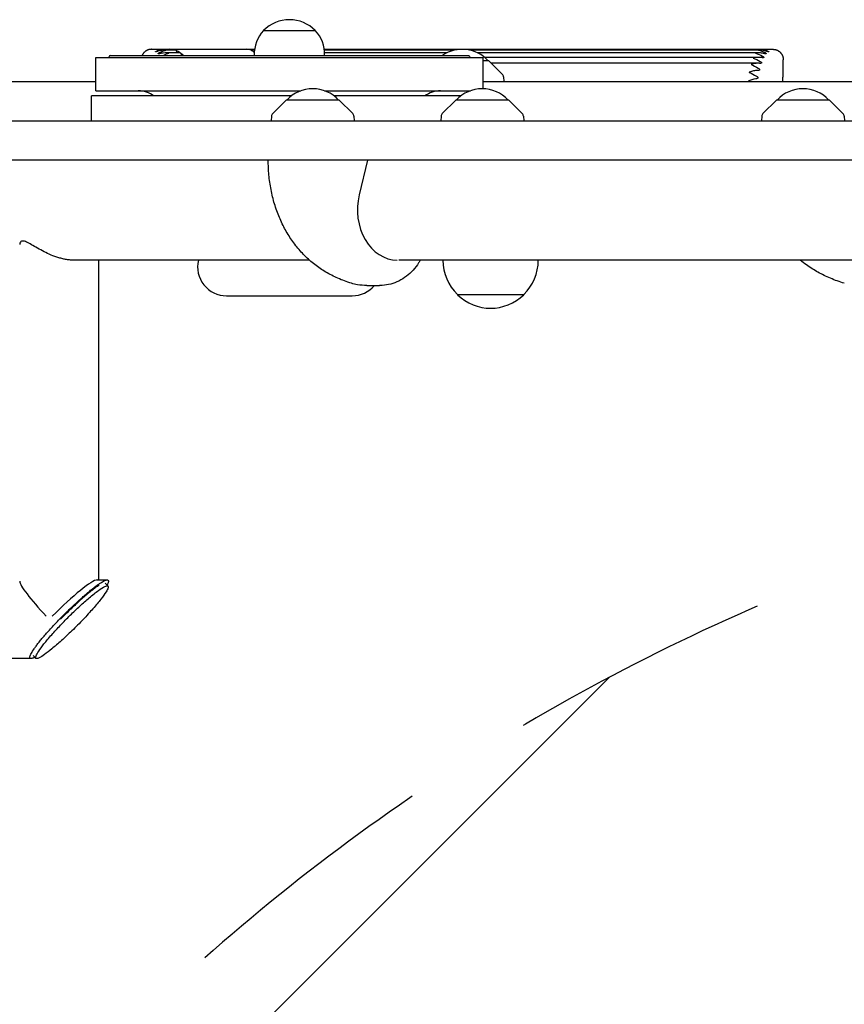
# Model space of a CAD drawing. Units: millimetres. Extents: x -4023 to 4028, y -3661 to 4165.
# Drawn here: x -352 to 46, y 672 to 1148 of the extents above; entities that cross this region are included whole.
import ezdxf

# ---------------------------------------------------------------- set-up
doc = ezdxf.new("R2010")
doc.units = ezdxf.units.MM
doc.header["$LTSCALE"] = 20
doc.linetypes.add('HIDDEN', pattern=[9.524999999999999, 6.35, -3.175])
for name, color, linetype in [('2D', 230, 'Continuous'), ('AS-Free_Space', 31, 'HIDDEN'), ('AS-Free_Space_Hatch', 31, 'HIDDEN')]:
    doc.layers.add(name, color=color, linetype=linetype)

msp = doc.modelspace()

# ---------------------------------------------------------------- hatches: boundary and pattern name
at = {"layer": 'AS-Free_Space_Hatch'}
h = msp.add_hatch(dxfattribs=at)
h.set_pattern_fill('ANSI31', color=256, scale=100)
h.set_pattern_definition([(45, (0, 0), (-224.5064030267288, 224.5064030267288), [])])
edge = h.paths.add_edge_path()
edge.add_line((-599.9503561275194, -53.73252615967101), (-599.9503561275192, -2160.744519542749))
edge.add_arc((400.0496438724809, -2160.744519542749), 1000, 180, 270)
edge.add_arc((400.0496438724805, -2160.744519542749), 1000, 270, 360)
edge.add_line((1400.049643872481, -2160.744519542749), (1400.04964387248, -53.73252615967112))
edge.add_arc((400.0496438724805, -53.7325261596709), 999.9999999999999, 0, 90)
edge.add_arc((400.0496438724806, -53.73252615967101), 1000, 90.00000000000001, 180)

# ---------------------------------------------------------------- linework, layer by layer
at = {"layer": '2D'}
for p, q in [((-234.6151993114451, 1142.60446074036), (-209.6151993114451, 1142.60446074036)), ((-283.1985766232294, 1133.50446074036), (-238.9418234207787, 1133.50446074036)), ((-277.3098354585031, 1133.062522189637), (-282.6161764046536, 1133.062522189637)), ((-274.9223555874208, 1131.753689988121), (-282.0930270790661, 1131.753689988121)), ((-238.999525500848, 1133.062522189637), (-240.6922432391837, 1133.062522189637)), ((-205.2885752021114, 1133.50446074036), (5.77220823059838, 1133.50446074036)), ((-142.4465256180574, 1133.062522189637), (-205.2308731220422, 1133.062522189637)), ((-146.1598947907478, 1131.753689988121), (-205.1284447963434, 1131.753689988121)), ((5.172487227668853, 1133.062522189637), (-134.9336319477509, 1133.062522189637)), ((4.688083456809807, 1131.753689988121), (-131.2202627750606, 1131.753689988121)), ((-315.6151993114452, 1129.50446074036), (-128.6151993114451, 1129.50446074036)), ((-315.6151993114452, 1113.50446074036), (-315.6151993114452, 1129.50446074036)), ((-308.7145413882304, 1130.55446074036), (-308.7145413882304, 1130.60446074036)), ((-308.7145413882304, 1130.55446074036), (-135.5158572346597, 1130.55446074036)), ((-135.5158572346597, 1130.55446074036), (-135.5158572346597, 1130.60446074036)), ((-128.6151993114451, 1114.477371282135), (-128.6151993114451, 1129.50446074036)), ((-125.8900787829039, 1128.004460740359), (-128.6151993114451, 1128.004460740359)), ((4.381708688564572, 1129.62826182332), (-127.9106858635412, 1129.62826182332)), ((-125.890078782904, 1128.004460740359), (-119.3768725814186, 1121.488525612047)), ((4.155185658307175, 1126.767916707652), (-124.6540526249333, 1126.767916707652)), ((-475.4810173115909, 1118.00446074036), (-315.6151993114451, 1118.00446074036)), ((-128.6151993114451, 1118.00446074036), (74.7540238824252, 1118.00446074036)), ((-118.7941232473754, 1120.179280197292), (-118.680145789296, 1118.004460740359)), ((-315.6151993114452, 1113.50446074036), (-216.5421886237305, 1113.50446074036)), ((-205.1747733621037, 1113.50446074036), (-134.7262003131032, 1113.50446074036)), ((-221.1620301645653, 1111.004460740359), (-317.6151993114449, 1111.004460740359)), ((-317.6151993114449, 1099.004460740359), (-317.6151993114449, 1111.004460740359)), ((-223.6584809929168, 1109.004460740362), (-230.1716871944021, 1102.48852561205)), ((-198.0584809929169, 1109.004460740362), (-223.6584809929168, 1109.004460740362)), ((-139.3460418539378, 1111.004460740359), (-200.5549318212688, 1111.004460740359)), ((-198.0584809929169, 1109.004460740362), (-191.5452747914316, 1102.48852561205)), ((-141.8424926822895, 1109.004460740362), (-148.3556988837748, 1102.48852561205)), ((-116.2424926822895, 1109.004460740362), (-141.8424926822895, 1109.004460740362)), ((-116.2424926822896, 1109.004460740362), (-109.7292864808043, 1102.48852561205)), ((12.98531370778181, 1109.004460740359), (6.472107506296481, 1102.488525612047)), ((38.58531370778184, 1109.004460740359), (12.98531370778181, 1109.004460740359)), ((38.58531370778184, 1109.004460740359), (45.09851990926711, 1102.488525612047)), ((-772.3938470432181, 1099.00446074036), (131.0338659436227, 1099.004460740361)), ((-230.7544365284454, 1101.179280197295), (-230.8684139865247, 1099.004460740362)), ((-190.9625254573883, 1101.179280197295), (-190.8485479993089, 1099.004460740362)), ((-148.9384482178181, 1101.179280197295), (-149.0524256758974, 1099.004460740362)), ((-109.146537146761, 1101.179280197295), (-109.0325596886816, 1099.004460740362)), ((5.88935817225331, 1101.179280197292), (5.775380714173878, 1099.004460740359)), ((45.68126924331034, 1101.179280197292), (45.79524670138977, 1099.004460740359)), ((131.0338659436222, 1080.00446074036), (-772.3938470432181, 1080.00446074036)), ((-184.3897706430623, 1079.972515486762), (-188.455166567133, 1063.191766496761)), ((-212.3920479729494, 1031.70446074036), (-325.9827898698995, 1031.70446074036)), ((-314.3266270995396, 1031.70446074036), (-314.3266270995396, 877.3544607403601)), ((978.2500171487779, 1031.704460740359), (-169.3635235466162, 1031.70446074036)), ((-147.9910838037264, 1031.70446074036), (-147.9910838037264, 1031.665419073692)), ((-101.9910838037264, 1031.70446074036), (-101.9910838037264, 1031.665419073692)), ((-184.7772699159359, 1019.472515486762), (-178.6192171104065, 1019.472515486762)), ((-252.4358765805334, 1014.50446074036), (-191.7948765805334, 1014.50446074036)), ((-140.9910838037264, 1015.142707431834), (-140.9910838037264, 1014.99876074036)), ((-108.9910838037264, 1014.99876074036), (-140.9910838037265, 1014.99876074036)), ((-108.9910838037264, 1015.142707431834), (-108.9910838037264, 1014.99876074036)), ((-314.9160854310644, 877.3544607403601), (-310.0677062131972, 877.3544607403601)), ((-311.0598413420821, 875.8086063204668), (-309.690561614613, 874.3963520346629)), ((-346.8793225222876, 839.35446074036), (-2094.648776162739, 839.3544607403608)), ((-345.8964923321848, 840.8896830126376), (-344.5329304544939, 839.4833260301333))]:
    msp.add_line(p, q, dxfattribs=at)
for centre, radius, start, end in [((-222.1151993114451, 1130.307012026444), 17.5, 44.64494320598948, 135.3550567940105), ((-222.1151993114451, 1131.082742118557), 17, 137.3320745058925, 181.6121835769988), ((-222.1151993114451, 1131.082742118557), 17, 358.3878164230013, 42.66792549410754), ((-138.6900787829042, 1116.482742120359), 16.99999999914598, 42.66792548849917, 123.830385829976), ((-301.1151993114451, 1124.05446074036), 10, 139.4583981264966, 146.975336368333), ((-143.1151993114451, 1124.05446074036), 10, 33.02466363166559, 40.54160187350335), ((-120.7913823168846, 1120.074608284806), 2.000000000000001, 2.99999999999909, 44.98799951711532), ((-295.1151993114452, 1100.50446074036), 13, 53.87107252805702, 90), ((-210.8584809929171, 1097.482742120362), 16.99999999914598, 42.66792548849917, 137.3320745115008), ((-149.1151993114451, 1100.50446074036), 13, 90, 126.128927471943), ((-129.0424926822898, 1097.482742120362), 16.99999999914598, 42.66792548849917, 137.3320745115008), ((25.7853137077816, 1097.482742120359), 16.99999999914597, 42.66792548849917, 137.3320745115008), ((-228.7571774589362, 1101.074608284809), 2.000000000000001, 135.0120004828755, 176.9999999999944), ((-192.9597845268975, 1101.074608284809), 2.000000000000001, 3.000000000002342, 44.98799951711992), ((-146.9411891483089, 1101.074608284809), 2.000000000000001, 135.0120004828755, 176.9999999999944), ((-111.1437962162702, 1101.074608284809), 2.000000000000001, 3.000000000002342, 44.98799951711992), ((7.886617241762451, 1101.074608284806), 2.000000000000001, 135.0120004828801, 176.9999999999944), ((43.6840101738012, 1101.074608284806), 2.000000000000001, 3.000000000002342, 44.98799951711992), ((-252.4358765805334, 1028.50446074036), 14, 166.7870196398395, 270), ((-124.9910838037264, 1031.665419073692), 23, 180, 225.9207901521114), ((-124.9910838037264, 1031.665419073692), 23, 314.0792098478886, 0), ((-191.7948765805334, 1028.50446074036), 14, 270, 319.8239059867385), ((-124.9910838037264, 1031.521472382219), 23, 225.9207901521114, 314.0792098478886)]:
    msp.add_arc(centre, radius, start, end, dxfattribs=at)
for centre, major_axis, ratio, start_param, end_param in [((-279.7927316373132, 1131.504460740362), (-2.516474337127736e-15, -2.000000000000006), 0.5533437366791816, 2.463914726970539, 3.141592653590566), ((-279.7927316373133, 1108.504460740359), (5.551115123125782e-15, 25), 0.5533437366791815, 6.086835766331376, 6.283185307179632), ((-277.3098354585031, 1131.062522189637), (-2.516474337127736e-15, -2.000000000000006), 0.5533437366791816, 2.945243112754696, 3.141592653589795), ((-277.3098354585031, 1131.062522189637), (-2.516474337127736e-15, -2.000000000000006), 0.5533437366791816, 1.996788991693444, 2.945243112754696), ((-279.7927316373133, 1108.504460740359), (5.551115123125782e-15, 25), 0.5533437366791815, 5.890486225480909, 6.086835766331376), ((-275.7981629180018, 1132.302196993494), (1.258237168563878e-15, 1.000000000000011), 0.5533437366791816, 1.996788991693548, 2.151373949754734), ((-274.9223555874207, 1129.753689988121), (-2.516474337127735e-15, -2.000000000000004), 0.5533437366791816, 2.748893571891081, 3.141592653589795), ((-274.9223555874207, 1129.753689988121), (-2.516474337127735e-15, -2.000000000000004), 0.5533437366791816, 2.010183993985429, 2.748893571891081), ((-279.7927316373133, 1108.504460740359), (5.551115123125782e-15, 25), 0.5533437366791815, 5.796739548543913, 5.890486225480909), ((-242.5992480595962, 1108.504460740359), (5.551115123125782e-15, 25), 0.4074869383351916, 6.086835766330234, 6.283185307179632), ((-242.5992480595962, 1108.504460740359), (5.551115123125782e-15, 25), 0.4074869383351916, 5.931683564366031, 6.086835766330234), ((-265.3281727801291, 1108.504460740359), (5.551115123125782e-15, 25), 0.4966199764549292, 5.796739548543915, 5.800200164963607), ((-170.0029831414697, 1056.072515486762), (3.244071677954708e-14, 24.35), 0.7924146241234036, 1.274090353955863, 3.136086498346792), ((-333.3266270995396, 858.354460740361), (18.84942020902285, -18.84942020902287), 0.1266528492437938, 3.267574736499611, 4.508913207828465), ((-333.3266270995396, 858.354460740361), (-18.84942020902289, -18.84942020902288), 0.1266528492437934, 3.26646434833482, 4.760876911552498)]:
    msp.add_ellipse(centre, major_axis=major_axis, ratio=ratio, start_param=start_param, end_param=end_param, dxfattribs=at)
for points, weights in [([(-288.690078784123, 1133.50446074036), (-290.6476757624945, 1133.50446074036), (-292.3656136954028, 1132.467230910803), (-293.2276993059386, 1130.60446074036)], [1, 0.8604573558751013, 0.8206378272677908, 0.8805414141780686]), ([(11.30992121587701, 1133.50446074036), (14.23885340401137, 1133.504460740361), (16.30992121587701, 1131.433392928495), (16.30992121587701, 1128.50446074036)], [1, 0.8047378541243636, 0.8047378541243636, 1])]:
    msp.add_rational_spline(points, weights, degree=3, dxfattribs=at)
for points, knots in [([(-288.6900787840739, 1133.50446074036), (-288.6900787840739, 1133.50446074036), (-288.690078784123, 1133.50446074036), (-288.690078784123, 1133.50446074036), (-288.690078784123, 1133.50446074036), (-288.690078784123, 1133.50446074036), (-288.690078784123, 1133.50446074036), (-288.690078784123, 1133.50446074036), (-288.690078784123, 1133.50446074036), (-288.690078784123, 1133.50446074036), (-288.6920742607886, 1133.50446074036), (-288.6836665261935, 1133.50446074036), (-288.6735060709639, 1133.50446074036), (-288.5948620508573, 1133.50446074036), (-288.4428532541074, 1133.50446074036), (-288.0103431092892, 1133.50446074036), (-287.7298417612209, 1133.50446074036), (-287.0900411237769, 1133.50446074036), (-286.7307418344012, 1133.50446074036), (-285.9830399243535, 1133.50446074036), (-285.5946373036815, 1133.50446074036), (-284.8384233410519, 1133.50446074036), (-284.4706119990944, 1133.50446074036), (-284.002797064977, 1133.50446074036), (-283.8734504870454, 1133.50446074036), (-283.6296891288023, 1133.50446074036), (-283.5152743484908, 1133.50446074036), (-283.3573499365675, 1133.50446074036), (-283.3069914256837, 1133.50446074036), (-283.2384723351138, 1133.50446074036), (-283.2183070669568, 1133.50446074036), (-283.1985766232292, 1133.50446074036)], [136.2661099366896, 136.2661099366896, 136.2661099366896, 136.2661099366896, 136.8866046642746, 136.8866046642746, 137.2621664902154, 137.2621664902154, 137.6377283161562, 137.6377283161562, 138.3888519680378, 138.3888519680378, 139.8910992718009, 139.8910992718009, 141.393346575564, 141.393346575564, 147.4023357906166, 147.4023357906166, 153.4113250056692, 153.4113250056692, 159.4203142207217, 159.4203142207217, 165.4293034357743, 165.4293034357743, 171.4382926508269, 171.4382926508269, 173.879444519442, 173.879444519442, 176.3205963880571, 176.3205963880571, 177.5411723223646, 177.5411723223646, 178.0677753174339, 178.0677753174339, 178.0677753174339, 178.0677753174339]), ([(-285.8665934173396, 1132.523027561792), (-285.8726511605577, 1132.520919037584), (-285.8787072213621, 1132.518810480388), (-286.0143005929918, 1132.471589983175), (-286.1537919945307, 1132.422549058248), (-286.3599365838315, 1132.353716390954), (-286.4346377534341, 1132.329541233521), (-286.5518979519914, 1132.295062440626), (-286.5972565527256, 1132.28271866291), (-286.6818597411348, 1132.263183256298), (-286.7191011095219, 1132.256634064452), (-286.7664289161974, 1132.252893705308), (-286.7808225449263, 1132.252973247072), (-286.7992154775677, 1132.255212811749), (-286.8049988593627, 1132.25649100287), (-286.8141081038577, 1132.259646629035), (-286.8176391155151, 1132.261428084431), (-286.8240430860998, 1132.266007111223), (-286.8265691301261, 1132.26894315982), (-286.83122719862, 1132.278246712769), (-286.8312398725691, 1132.285438939517), (-286.8210937245128, 1132.320656286808), (-286.7847099129074, 1132.361926338674), (-286.6303437950368, 1132.483710337437), (-286.495066583225, 1132.570802617812), (-286.3030707475875, 1132.670340412034)], [-4.365377452159615, -4.365377452159615, -4.365377452159615, -4.365377452159615, -4.326149212025639, -4.326149212025639, -3.486746402371492, -3.486746402371492, -3.027969274134981, -3.027969274134981, -2.722355055573759, -2.722355055573759, -2.40346484916937, -2.40346484916937, -2.218222171779308, -2.218222171779308, -2.109688146139281, -2.109688146139281, -2.014465023538043, -2.014465023538043, -1.897062648170008, -1.897062648170008, -1.680619586985795, -1.680619586985795, -0.9372974715890854, -0.9372974715890854, 0, 0, 0, 0]), ([(-286.3030707475875, 1132.670340412034), (-285.2969994221349, 1133.191925269504), (-284.2718332456502, 1133.502416383041), (-283.2055679542727, 1133.504457394044), (-283.2020723011719, 1133.50446074036), (-283.1985766232311, 1133.50446074036)], [-5.540604237525385, -5.540604237525385, -5.540604237525385, -5.540604237525385, 0, 0, 0.01822388873749782, 0.01822388873749782, 0.01822388873749782, 0.01822388873749782]), ([(-281.7211860697163, 1133.024092750441), (-281.7263819989751, 1133.024538423645), (-281.7315782764484, 1133.02498025134), (-283.0747752584284, 1133.138187188658), (-284.3773796385126, 1132.99100166339), (-285.6659183716154, 1132.590967823196), (-285.7666934861272, 1132.557799821989), (-285.8665934173396, 1132.523027561792)], [-5.776351324828681, -5.776351324828681, -5.776351324828681, -5.776351324828681, -5.761546630781568, -5.761546630781568, -1.949795848782097, -1.949795848782097, -1.623609720995493, -1.623609720995493, -1.623609720995493, -1.623609720995493]), ([(-284.5096630218831, 1131.45269465837), (-284.6053023659301, 1131.427952845137), (-284.6937911412564, 1131.405905224862), (-284.8412643301695, 1131.371504374564), (-284.9084661324177, 1131.35671212889), (-285.0467408432444, 1131.329733415216), (-285.1203114350387, 1131.31736621605), (-285.2361582774184, 1131.30466982773), (-285.281181126502, 1131.301744443306), (-285.3649539287096, 1131.302793891859), (-285.4013899967374, 1131.307179294221), (-285.4449281642915, 1131.32051795816), (-285.4573394879206, 1131.326180396364), (-285.475516278339, 1131.33818252134), (-285.4820179798826, 1131.344147121185), (-285.4927319126199, 1131.35788203974), (-285.4965113392134, 1131.365760925697), (-285.5021941641511, 1131.387620760429), (-285.5014007410546, 1131.402342417311), (-285.4865439234362, 1131.45970811926), (-285.4510846234654, 1131.507687484705), (-285.3167551152242, 1131.646470990055), (-285.1612654445762, 1131.762052263185), (-284.9297909785679, 1131.888972058874)], [-3.643101237556081, -3.643101237556081, -3.643101237556081, -3.643101237556081, -3.258003216466635, -3.258003216466635, -2.949052223629611, -2.949052223629611, -2.611757175414688, -2.611757175414688, -2.382038805935701, -2.382038805935701, -2.138736223561593, -2.138736223561593, -2.011282648389267, -2.011282648389267, -1.907730502428477, -1.907730502428477, -1.790572091084131, -1.790572091084131, -1.599126148288574, -1.599126148288574, -1.069302174106447, -1.069302174106447, 0, 0, 0, 0]), ([(-284.929790978568, 1131.888972058874), (-284.33717476295, 1132.213909536022), (-283.7656033804021, 1132.476555206168), (-282.7112835375152, 1132.845745819396), (-282.2194138432967, 1132.965189500216), (-281.7287220832316, 1133.023212628231), (-281.7249539178201, 1133.023654541357), (-281.7211860697163, 1133.024092750441)], [-5.282271578808604, -5.282271578808604, -5.282271578808604, -5.282271578808604, -2.530179351706681, -2.530179351706681, 0, 0, 0.01958163521296786, 0.01958163521296786, 0.01958163521296786, 0.01958163521296786]), ([(-280.3103015781514, 1131.601449053142), (-280.3157429254252, 1131.602373954681), (-280.3211851622067, 1131.603294798863), (-281.5219723363199, 1131.805542745002), (-282.7161484194678, 1131.803436934118), (-284.0705736655175, 1131.557576661254), (-284.2914876680472, 1131.509136428338), (-284.5096630218831, 1131.45269465837)], [-6.583753463308256, -6.583753463308256, -6.583753463308256, -6.583753463308256, -6.569762751815394, -6.569762751815394, -3.497359816853914, -3.497359816853914, -2.891884541063881, -2.891884541063881, -2.891884541063881, -2.891884541063881]), ([(-282.9314904006317, 1130.604453337038), (-282.8611193859741, 1130.639885055581), (-282.7911774451404, 1130.674545009949), (-282.2861260963404, 1130.920575880567), (-281.8589997757817, 1131.105146735944), (-281.0656836491673, 1131.399981158244), (-280.6911157617856, 1131.515368986169), (-280.3182862622763, 1131.59965474645), (-280.3142935362923, 1131.600553787996), (-280.3103015781514, 1131.601449053142)], [-4.210378152496277, -4.210378152496277, -4.210378152496277, -4.210378152496277, -3.891286637233555, -3.891286637233555, -1.891919144763113, -1.891919144763113, 0, 0, 0.02048409890924116, 0.02048409890924116, 0.02048409890924116, 0.02048409890924116]), ([(7.113472013438923, 1131.45269465837), (6.537359743375362, 1131.601056120098), (5.942841061805666, 1131.69410906359), (4.529171622226954, 1131.784979375513), (3.715461351787383, 1131.73836530411), (2.911445782591159, 1131.603285988381), (2.906015690771881, 1131.602369530386), (2.900586477801767, 1131.601449053142)], [-4.321308196951299, -4.321308196951299, -4.321308196951299, -4.321308196951299, -2.478323712450194, -2.478323712450194, 0, 0, 0.01685469511304738, 0.01685469511304738, 0.01685469511304738, 0.01685469511304738]), ([(2.900586477801767, 1131.601449053142), (2.90467926387322, 1131.600550332148), (2.908772855397672, 1131.59964782764), (4.022514369198689, 1131.353124680194), (5.156286082605959, 1130.839654821424), (6.299118019884133, 1130.20895004993)], [-4.999573975535785, -4.999573975535785, -4.999573975535785, -4.999573975535785, -4.981194442875248, -4.981194442875248, 0, 0, 0, 0]), ([(8.433038918891725, 1132.523027561792), (8.081932901133996, 1132.64478712151), (7.713046904052703, 1132.749369200323), (6.335997081631604, 1133.048897194919), (5.310733201201288, 1133.111152651031), (4.285421110773143, 1133.024981758491), (4.280201379556615, 1133.024539183863), (4.274981996669112, 1133.024092750441)], [-4.328087535045103, -4.328087535045103, -4.328087535045103, -4.328087535045103, -3.11601701529723, -3.11601701529723, 0, 0, 0.01594583983097467, 0.01594583983097467, 0.01594583983097467, 0.01594583983097467]), ([(4.274981996669112, 1133.024092750441), (4.278763970925411, 1133.023655220472), (4.282546290601942, 1133.023214008836), (5.371561728703568, 1132.895131889263), (6.439917851359723, 1132.471737344754), (7.515101684824003, 1131.888972058877)], [-4.968593236914581, -4.968593236914581, -4.968593236914581, -4.968593236914581, -4.951335186900752, -4.951335186900752, 0, 0, 0, 0]), ([(5.77220823059838, 1133.50446074036), (5.876645152276637, 1133.50446074036), (5.996060753422512, 1133.50446074036), (6.4029852702825, 1133.50446074036), (6.731661199268899, 1133.50446074036), (7.444517460179213, 1133.50446074036), (7.828697792103185, 1133.50446074036), (8.601260338430734, 1133.50446074036), (8.989642552834312, 1133.50446074036), (9.719306343663106, 1133.50446074036), (10.06058792008832, 1133.50446074036), (10.49870791589876, 1133.50446074036), (10.63244751969768, 1133.50446074036), (10.86891312262924, 1133.50446074036), (10.97163912176188, 1133.50446074036), (11.09765830566801, 1133.50446074036), (11.13498639783796, 1133.50446074036), (11.19948437536482, 1133.50446074036), (11.22665426072172, 1133.50446074036), (11.27003422274026, 1133.50446074036), (11.28624429940203, 1133.50446074036), (11.30690304214801, 1133.50446074036), (11.30992121587701, 1133.50446074036), (11.30992121587701, 1133.50446074036), (11.30992121587701, 1133.50446074036), (11.30992121587701, 1133.50446074036), (11.30992121587701, 1133.50446074036), (11.30992121587701, 1133.50446074036), (11.30992121587701, 1133.50446074036), (11.30992121587701, 1133.50446074036), (11.30992121582671, 1133.50446074036), (11.30992121582671, 1133.50446074036)], [86.61592645593396, 86.61592645593396, 86.61592645593396, 86.61592645593396, 89.49609032490785, 89.49609032490785, 95.51825114191452, 95.51825114191452, 101.5404119589212, 101.5404119589212, 107.5625727759278, 107.5625727759278, 113.5847335929345, 113.5847335929345, 116.5958140014378, 116.5958140014378, 119.6068944099412, 119.6068944099412, 121.1124346141928, 121.1124346141928, 122.6179748184445, 122.6179748184445, 124.1235150226962, 124.1235150226962, 125.6290552269478, 125.6290552269478, 127.1345954311995, 127.1345954311995, 127.5109804822624, 127.5109804822624, 127.8873655333253, 127.8873655333253, 128.5092203719499, 128.5092203719499, 128.5092203719499, 128.5092203719499]), ([(5.772208230597869, 1133.50446074036), (5.775695000793007, 1133.50446074036), (5.779181738416355, 1133.504457389125), (6.843334441120078, 1133.502412164137), (7.863074759816868, 1133.191069942948), (8.869163166852559, 1132.670340412034)], [-4.924197090269097, -4.924197090269097, -4.924197090269097, -4.924197090269097, -4.908063033592525, -4.908063033592525, 0, 0, 0, 0]), ([(7.51510168482389, 1131.888972058877), (7.748456970157747, 1131.762490097992), (7.905946211156163, 1131.647533325056), (8.05671110746232, 1131.497111275772), (8.089022600722842, 1131.447910505034), (8.100362275278485, 1131.395846000543), (8.100657717612307, 1131.383165608976), (8.095786461615319, 1131.364687475992), (8.092910311380138, 1131.35826416052), (8.085216189079915, 1131.347058003999), (8.080745796937322, 1131.342179460406), (8.068643722935008, 1131.332181384982), (8.060587370273709, 1131.327244515428), (8.033784974359264, 1131.315178187176), (8.012054604422076, 1131.309567077833), (7.951758014897109, 1131.301748707628), (7.911811044329284, 1131.301212759712), (7.818434363751919, 1131.306282681167), (7.764967616236049, 1131.312586363463), (7.628731067436888, 1131.333299725759), (7.542364952236085, 1131.350598026585), (7.344674001932049, 1131.394197185416), (7.226933979121895, 1131.423475730126), (7.113472013438923, 1131.45269465837)], [-5.821858137896198, -5.821858137896198, -5.821858137896198, -5.821858137896198, -5.009652065391167, -5.009652065391167, -4.497621281393267, -4.497621281393267, -4.324996894612209, -4.324996894612209, -4.226585584284149, -4.226585584284149, -4.142471704154092, -4.142471704154092, -4.041187871718242, -4.041187871718242, -3.860480751833462, -3.860480751833462, -3.627265045631006, -3.627265045631006, -3.365251972141102, -3.365251972141102, -2.967968244658625, -2.967968244658625, -2.42183474698381, -2.42183474698381, -2.42183474698381, -2.42183474698381]), ([(8.869163166852502, 1132.670340412034), (9.072883520391372, 1132.564899177055), (9.213118226932352, 1132.47341702617), (9.334429098797386, 1132.374582279796), (9.36466190736985, 1132.345711113079), (9.393708014152025, 1132.304965759472), (9.400137164149896, 1132.29019874887), (9.397601248858962, 1132.273758270854), (9.395457408318066, 1132.26946472126), (9.388959942649649, 1132.263297997649), (9.385461567212815, 1132.261084916934), (9.376636483473817, 1132.257425098324), (9.371321017961293, 1132.255981096369), (9.355986353589287, 1132.253525338683), (9.345003093844412, 1132.252982646843), (9.305906672630726, 1132.254337475009), (9.272787485007825, 1132.259129552122), (9.194340286564852, 1132.275562889953), (9.150916569057927, 1132.286730412953), (9.049077020921914, 1132.315548556088), (8.98955113026949, 1132.33408329803), (8.826889229015137, 1132.386750665323), (8.718555754475688, 1132.424044742169), (8.555557246946762, 1132.480468844916), (8.494311758794424, 1132.501778840233), (8.433038918891725, 1132.523027561792)], [-2.929085415685788, -2.929085415685788, -2.929085415685788, -2.929085415685788, -2.24085945814417, -2.24085945814417, -1.949992983993497, -1.949992983993497, -1.760519184977476, -1.760519184977476, -1.682404898381936, -1.682404898381936, -1.627718369826544, -1.627718369826544, -1.573103192426078, -1.573103192426078, -1.494885643630693, -1.494885643630693, -1.339550768162528, -1.339550768162528, -1.186463890758265, -1.186463890758265, -0.9977408516119566, -0.9977408516119566, -0.6664060180048195, -0.6664060180048195, -0.4704273157942687, -0.4704273157942687, -0.4704273157942687, -0.4704273157942687]), ([(4.846750876080364, 1126.741388316948), (4.290027724853417, 1126.784676627569), (3.711624208357023, 1126.775163752014), (2.307348093304427, 1126.624425750637), (1.514441419339562, 1126.44100640952), (0.7513033268671734, 1126.18587768043), (0.7457176365732039, 1126.184005844904), (0.7401340540358206, 1126.182130270024)], [-4.320265683389535, -4.320265683389535, -4.320265683389535, -4.320265683389535, -2.497506023424933, -2.497506023424933, 0, 0, 0.0184220866836795, 0.0184220866836795, 0.0184220866836795, 0.0184220866836795]), ([(5.935047207878199, 1129.500473994996), (5.300231766065338, 1129.60773248878), (4.652385752910163, 1129.645583593346), (3.245533445372189, 1129.592440424612), (2.495013018081067, 1129.478729351238), (1.761335100900169, 1129.293999216233), (1.755803645666504, 1129.292602119952), (1.75027365407982, 1129.291201047924)], [-4.295866295194594, -4.295866295194594, -4.295866295194594, -4.295866295194594, -2.317483100104869, -2.317483100104869, 0, 0, 0.01760993464536189, 0.01760993464536189, 0.01760993464536189, 0.01760993464536189]), ([(1.75027365407982, 1129.291201047924), (1.754594133191176, 1129.289831950324), (1.758915828526028, 1129.288459003712), (2.885985778116094, 1128.929502744571), (4.018423068360562, 1128.338140340493), (5.178216657730729, 1127.694836688837)], [-4.816952161028707, -4.816952161028707, -4.816952161028707, -4.816952161028707, -4.798476961374664, -4.798476961374664, 0, 0, 0, 0]), ([(5.178216657730729, 1127.694836688837), (5.398977890305389, 1127.572386876766), (5.560010830887222, 1127.450060687074), (5.719861193698023, 1127.281022519216), (5.765847035590014, 1127.220974308709), (5.814765157276042, 1127.120633893443), (5.827840880887777, 1127.080045850824), (5.83195804893262, 1127.023707167432), (5.83154433348443, 1127.007731298263), (5.827664733522738, 1126.980970027829), (5.825187391879126, 1126.970126230438), (5.818294296559543, 1126.948807848881), (5.813908267375268, 1126.938363892778), (5.800789332476711, 1126.913565481668), (5.791073560172151, 1126.899559069929), (5.753337737605193, 1126.85693427001), (5.718526309755362, 1126.832147440088), (5.632953610504273, 1126.790431557993), (5.583509623959742, 1126.774548568218), (5.46670985732186, 1126.74782986162), (5.39735986058929, 1126.738999485422), (5.209914692575239, 1126.725287535742), (5.085003314625112, 1126.727194644221), (4.927575271657133, 1126.735566700087), (4.88772710233394, 1126.738202188247), (4.846750876080364, 1126.741388316948)], [-11.1252234791425, -11.1252234791425, -11.1252234791425, -11.1252234791425, -9.689727822833206, -9.689727822833206, -8.99519982101985, -8.99519982101985, -8.555525353116723, -8.555525353116723, -8.38176036805862, -8.38176036805862, -8.26189511145889, -8.26189511145889, -8.143192835987108, -8.143192835987108, -7.974304342717751, -7.974304342717751, -7.60445596321742, -7.60445596321742, -7.224700399939429, -7.224700399939429, -6.753076946159522, -6.753076946159522, -5.941710869755923, -5.941710869755923, -5.677008946182381, -5.677008946182381, -5.677008946182381, -5.677008946182381]), ([(6.299118019884133, 1130.20895004993), (6.538395239740169, 1130.076898013799), (6.704745341173123, 1129.95003621493), (6.846473308525447, 1129.79616925302), (6.880974699373667, 1129.750143667009), (6.91673714235128, 1129.675272997189), (6.92576901625921, 1129.645221170418), (6.926745144428025, 1129.604280214764), (6.925594545785998, 1129.592415202436), (6.920707519638199, 1129.572670096144), (6.917830600445427, 1129.564647104243), (6.910144686384854, 1129.54894117812), (6.905328208662013, 1129.541281824308), (6.890949907132267, 1129.523164639586), (6.880304642665124, 1129.513119038854), (6.841411050220927, 1129.485274323619), (6.807470698038912, 1129.470780817647), (6.723693802999605, 1129.44888713534), (6.675025751012697, 1129.442363154115), (6.559385590100362, 1129.435072747047), (6.490571349016363, 1129.436189992653), (6.304949227923203, 1129.446779648665), (6.181524235684151, 1129.46213545136), (6.023071518654206, 1129.485970801256), (5.979746702940361, 1129.492921562907), (5.935047207878199, 1129.500473994996)], [-11.32368986921461, -11.32368986921461, -11.32368986921461, -11.32368986921461, -9.727659218543694, -9.727659218543694, -9.096474751376661, -9.096474751376661, -8.685181651868835, -8.685181651868835, -8.514503341688037, -8.514503341688037, -8.393946911065647, -8.393946911065647, -8.272305676374167, -8.272305676374167, -8.095305972392724, -8.095305972392724, -7.739338838050895, -7.739338838050895, -7.365190907470614, -7.365190907470614, -6.894297172656117, -6.894297172656117, -6.080554481206585, -6.080554481206585, -5.787421214494931, -5.787421214494931, -5.787421214494931, -5.787421214494931]), ([(16.30992121587701, 1122.966747755075), (16.30992121587701, 1123.071184676755), (16.30992121587701, 1123.190600277903), (16.30992121587701, 1123.597524794766), (16.30992121587701, 1123.926200723752), (16.30992121587701, 1124.639056984663), (16.30992121587701, 1125.023237316586), (16.30992121587701, 1125.795799862914), (16.30992121587701, 1126.184182077317), (16.30992121587701, 1126.913845868146), (16.30992121587701, 1127.255127444572), (16.30992121587701, 1127.693247440382), (16.30992121587701, 1127.826987044181), (16.30992121587701, 1128.063452647113), (16.30992121587701, 1128.166178646245), (16.30992121587701, 1128.292197830152), (16.30992121587701, 1128.329525922321), (16.30992121587701, 1128.394023899848), (16.30992121587701, 1128.421193785205), (16.30992121587701, 1128.464573747224), (16.30992121587701, 1128.480783823885), (16.30992121587701, 1128.501442566631), (16.30992121587701, 1128.50446074036), (16.30992121587701, 1128.50446074036), (16.30992121587701, 1128.50446074036), (16.30992121587701, 1128.50446074036), (16.30992121587701, 1128.50446074036), (16.30992121587701, 1128.50446074036), (16.30992121587701, 1128.50446074036), (16.30992121587701, 1128.50446074036), (16.30992121587701, 1128.50446074036), (16.30992121587701, 1128.50446074036)], [86.61592645587383, 86.61592645587383, 86.61592645587383, 86.61592645587383, 89.49609032490785, 89.49609032490785, 95.51825114191452, 95.51825114191452, 101.5404119589212, 101.5404119589212, 107.5625727759278, 107.5625727759278, 113.5847335929345, 113.5847335929345, 116.5958140014378, 116.5958140014378, 119.6068944099412, 119.6068944099412, 121.1124346141928, 121.1124346141928, 122.6179748184445, 122.6179748184445, 124.1235150226962, 124.1235150226962, 125.6290552269478, 125.6290552269478, 127.1345954311995, 127.1345954311995, 127.5109804822624, 127.5109804822624, 127.8873655333253, 127.8873655333253, 128.5092203721785, 128.5092203721785, 128.5092203721785, 128.5092203721785]), ([(3.899181592997309, 1123.281467739517), (3.251595990879196, 1123.271086588688), (2.607183990627391, 1123.188611892387), (1.261700560635632, 1122.896163797314), (0.5701725755473035, 1122.670945466748), (-0.09087011307309467, 1122.398329508767), (-0.09644840709802338, 1122.396024643509), (-0.1020239494771999, 1122.393716565851)], [-4.241961565638873, -4.241961565638873, -4.241961565638873, -4.241961565638873, -2.260526671049331, -2.260526671049331, 0, 0, 0.01924770808831485, 0.01924770808831485, 0.01924770808831485, 0.01924770808831485]), ([(-0.1020239494771999, 1122.393716565851), (-0.09737428611845189, 1122.391449647619), (-0.09272219091417355, 1122.389179498452), (1.003567870338543, 1121.853729288586), (2.156394349903849, 1121.181730075729), (3.360103545969082, 1120.579140541834)], [-4.483638607789696, -4.483638607789696, -4.483638607789696, -4.483638607789696, -4.464602525272665, -4.464602525272665, 0, 0, 0, 0]), ([(0.7401340540358206, 1126.182130270024), (0.7446109927375346, 1126.180294784799), (0.7490897366091076, 1126.178455622917), (1.85763684595463, 1125.722515806505), (2.997967806918609, 1125.078522000937), (4.180097485172951, 1124.44324794214)], [-4.650786279678098, -4.650786279678098, -4.650786279678098, -4.650786279678098, -4.631988909900249, -4.631988909900249, 0, 0, 0, 0]), ([(4.180097485172894, 1124.44324794214), (4.428200600559819, 1124.309917837998), (4.604570192434494, 1124.171208540337), (4.787943737907085, 1123.95513669586), (4.832663711559633, 1123.873531898975), (4.858691545608394, 1123.770796861248), (4.862617490581499, 1123.7433419028), (4.862863062005772, 1123.700769454787), (4.861849573626841, 1123.685807249675), (4.857746645430211, 1123.658508191705), (4.855047332609047, 1123.646195740006), (4.847234619908591, 1123.619676207649), (4.841810480904314, 1123.605581970501), (4.823450470080388, 1123.567614647523), (4.808141944696274, 1123.544702660919), (4.757160176342381, 1123.486310373484), (4.716195447671794, 1123.454974994879), (4.616559075935129, 1123.398433113849), (4.557214190973014, 1123.375047949274), (4.412431585284708, 1123.331411606332), (4.322833726138128, 1123.314741671156), (4.124782270187666, 1123.289517792817), (4.010714926980938, 1123.283255679766), (3.899181592997309, 1123.281467739517)], [-9.752787295500434, -9.752787295500434, -9.752787295500434, -9.752787295500434, -8.803305585217165, -8.803305585217165, -8.189416383249139, -8.189416383249139, -7.971869890196108, -7.971869890196108, -7.854351704948254, -7.854351704948254, -7.756938697169437, -7.756938697169437, -7.642893597869514, -7.642893597869514, -7.444086411143362, -7.444086411143362, -7.105445780257462, -7.105445780257462, -6.72297710266081, -6.72297710266081, -6.197876770491655, -6.197876770491655, -5.539177765341686, -5.539177765341686, -5.539177765341686, -5.539177765341686]), ([(16.30992121587701, 1120.004460740324), (16.30992121587701, 1120.109984152284), (16.30992121587701, 1120.212118356845), (16.30992121587701, 1120.445738472206), (16.30992121587701, 1120.574142394849), (16.30992121587701, 1120.817378587055), (16.30992121587701, 1120.931445696269), (16.30992121587701, 1121.266593366302), (16.30992121587701, 1121.473175455735), (16.30992121587701, 1121.854781828514), (16.30992121587701, 1122.029111005653), (16.30992121587701, 1122.266327809656), (16.30992121587701, 1122.341813855553), (16.30992121587701, 1122.484654774209), (16.30992121587701, 1122.551777466084), (16.30992121587701, 1122.73190257992), (16.30992121587701, 1122.830560406819), (16.30992121587701, 1122.928588645102), (16.30992121587701, 1122.94855962744), (16.30992121587701, 1122.966747755075)], [76.5489398931958, 76.5489398931958, 76.5489398931958, 76.5489398931958, 77.17946996018978, 77.17946996018978, 78.04265608956018, 78.04265608956018, 78.90584221893059, 78.90584221893059, 80.6875084415388, 80.6875084415388, 82.51402466780904, 82.51402466780904, 83.4346221823405, 83.4346221823405, 84.35521969687197, 84.35521969687197, 86.11423465433468, 86.11423465433468, 86.61592645583228, 86.61592645583228, 86.61592645583228, 86.61592645583228]), ([(3.146025102852946, 1119.25367507015), (3.093959709865715, 1119.247899570212), (3.041693639391724, 1119.241646165773), (1.720582506579717, 1119.072115915919), (0.4559437132147082, 1118.645327729322), (-0.7246248699012767, 1118.076866898077), (-0.7301387418031027, 1118.074207909403), (-0.7356493083317446, 1118.071546549488)], [-4.452254423704665, -4.452254423704665, -4.452254423704665, -4.452254423704665, -4.275457203184946, -4.275457203184946, 0, 0, 0.02007443152429704, 0.02007443152429704, 0.02007443152429704, 0.02007443152429704]), ([(-0.7356493083317446, 1118.071546549488), (-0.7308082665003894, 1118.068918630876), (-0.7259641757402733, 1118.066288243945), (-0.6849571300224397, 1118.044014316299), (-0.6487059773414217, 1118.024282424333), (-0.6123646749424552, 1118.004467424731)], [-4.33159534163392, -4.33159534163392, -4.33159534163392, -4.33159534163392, -4.312410263217407, -4.312410263217407, -4.169287688607869, -4.169287688607869, -4.169287688607869, -4.169287688607869]), ([(3.360103545969082, 1120.579140541834), (3.58846066633123, 1120.464822556086), (3.759425484733924, 1120.341797824347), (3.968350844800682, 1120.124566743621), (4.027564574531766, 1120.030074054567), (4.066702105190302, 1119.907364116145), (4.073621364956011, 1119.873915009674), (4.077221554110679, 1119.822720501939), (4.077281227291735, 1119.805503446999), (4.075120471675575, 1119.774542673539), (4.073372763820998, 1119.760864466584), (4.067887859475263, 1119.731921711496), (4.063948015326218, 1119.716745318957), (4.050513136236759, 1119.67648527596), (4.039181745741814, 1119.652053248234), (3.995882209688261, 1119.579967652182), (3.956061086521004, 1119.537309933162), (3.856483250013866, 1119.458046605827), (3.795654671628711, 1119.423579999396), (3.650021162327675, 1119.358176568023), (3.560883444605906, 1119.33033320382), (3.366076424095581, 1119.283306714486), (3.255175640458958, 1119.265782900074), (3.146025102852946, 1119.25367507015)], [-9.57516568853805, -9.57516568853805, -9.57516568853805, -9.57516568853805, -8.739505891014987, -8.739505891014987, -8.091305295605904, -8.091305295605904, -7.858753602697455, -7.858753602697455, -7.742027203977447, -7.742027203977447, -7.64946747350541, -7.64946747350541, -7.54558068205827, -7.54558068205827, -7.370932810122383, -7.370932810122383, -7.010805550633291, -7.010805550633291, -6.603961332510118, -6.603961332510118, -6.072050310249379, -6.072050310249379, -5.428476637690018, -5.428476637690018, -5.428476637690018, -5.428476637690018]), ([(-192.193358943521, 1020.568619099074), (-194.4202201323302, 1021.241371351019), (-196.6187358791311, 1022.042651100251), (-200.7504491393762, 1023.86271577247), (-202.7022597266121, 1024.869284988813), (-206.41323245125, 1027.086342979127), (-208.1820826827174, 1028.296450713961), (-211.5585049911325, 1030.924637581128), (-213.1711258235906, 1032.348429500114), (-216.2188506383673, 1035.38831340166), (-217.6579627307119, 1037.01088607047), (-220.349607876679, 1040.433499630033), (-221.6044820922972, 1042.241003388831), (-223.9205848827783, 1046.018690570666), (-224.9824527779911, 1047.997032454824), (-226.9041689890364, 1052.098199776221), (-227.7633835795558, 1054.229388943178), (-229.2689467822975, 1058.610012093086), (-229.9142486875785, 1060.867539437926), (-230.9817488954216, 1065.466764322575), (-231.4030258491457, 1067.816136366398), (-232.0176732754264, 1072.562320590814), (-232.2102801210117, 1074.966595844556), (-232.3190939649704, 1078.238682183339), (-232.3333757072048, 1079.105684499272), (-232.3333757072048, 1079.972515486762)], [0, 0, 0, 0, 7.128986677755939, 7.128986677755939, 13.88249133026381, 13.88249133026381, 20.50567075083188, 20.50567075083188, 27.16341530135058, 27.16341530135058, 33.8668810269272, 33.8668810269272, 40.64362918945465, 40.64362918945465, 47.52228867862127, 47.52228867862127, 54.51738790658452, 54.51738790658452, 61.61805572659745, 61.61805572659745, 68.79502013840352, 68.79502013840352, 76.01859146975544, 76.01859146975544, 78.6190844322266, 78.6190844322266, 78.6190844322266, 78.6190844322266]), ([(-230.1239301371863, 1079.972515486762), (-231.3285610278076, 1079.972515486762), (-232.0575956132564, 1079.972515486762), (-232.3119646046378, 1079.972515486762), (-232.3333750618622, 1079.972515486762), (-232.3333731651525, 1079.972515486762)], [0, 0, 0, 0, 7.909917625264048, 7.909917625264048, 9.51791565477742, 9.51791565477742, 9.51791565477742, 9.51791565477742]), ([(-194.8517461947722, 1079.972515486762), (-196.8954011936878, 1079.972515486762), (-199.2484635086657, 1079.972515486762), (-204.3122534907641, 1079.972515486762), (-206.9743642021078, 1079.972515486762), (-212.1889745297085, 1079.972515486762), (-214.6930282211204, 1079.972515486762), (-218.8305687466805, 1079.972515486762), (-220.5132749671025, 1079.972515486762), (-223.2872470684156, 1079.972515486762), (-224.4034479942875, 1079.972515486762), (-225.2791099068046, 1079.972515486762)], [0, 0, 0, 0, 7.909917625264017, 7.909917625264017, 15.85193286558867, 15.85193286558867, 23.64223635104229, 23.64223635104229, 29.95320826750645, 29.95320826750645, 35.70303059857662, 35.70303059857662, 35.70303059857662, 35.70303059857662]), ([(-326.0023794557653, 1031.704470123171), (-326.0089115271245, 1031.704463867628), (-326.0154444045422, 1031.704460740361), (-326.601619528456, 1031.704460740361), (-327.1990185681057, 1031.72907397965), (-328.4185003876729, 1031.828937869165), (-329.0405816507983, 1031.904184801158), (-330.2979491960889, 1032.103794188954), (-330.9333506442772, 1032.228167973618), (-332.2060338233849, 1032.521893698967), (-332.8433168045647, 1032.691237094157), (-334.7411140672866, 1033.256889936101), (-335.9902338759359, 1033.712503419632), (-338.3768160421637, 1034.708851168697), (-339.5144487224435, 1035.249194406038), (-341.6436441820066, 1036.33932029858), (-342.7130173211789, 1036.932615341041), (-344.7513744792104, 1038.105965663937), (-345.720765554624, 1038.685776070215), (-347.5043714035373, 1039.710189489143), (-348.3201648634205, 1040.154244595032), (-349.3945978503389, 1040.619349964933), (-349.7279910912112, 1040.740951871734), (-350.3396943582824, 1040.904988324747), (-350.6179991687086, 1040.947331573416), (-351.1147135602733, 1040.947331573416), (-351.3320746684427, 1040.904988324747), (-351.7029320118925, 1040.740951871734), (-351.8564433362785, 1040.619349964933), (-352.2118926469739, 1040.165572569357), (-352.3265886330271, 1039.742456499494), (-352.3266249353175, 1039.2538449086)], [30.552301139075, 30.552301139075, 30.552301139075, 30.552301139075, 30.57353404652813, 30.57353404652813, 32.45723259829951, 32.45723259829951, 34.34093115007089, 34.34093115007089, 36.22462970184228, 36.22462970184228, 38.10832825361366, 38.10832825361366, 41.87572535715642, 41.87572535715642, 45.64312246069918, 45.64312246069918, 49.51910886878846, 49.51910886878846, 53.39509527687774, 53.39509527687774, 57.27108168496702, 57.27108168496702, 59.20907488901166, 59.20907488901166, 61.1470680930563, 61.1470680930563, 63.08506129710094, 63.08506129710094, 65.02305450114558, 65.02305450114558, 68.75743727265431, 68.75743727265431, 68.75743727265431, 68.75743727265431]), ([(-158.9923685727385, 1031.70446074036), (-159.2285973071197, 1031.274968574196), (-159.4761469966843, 1030.852989810486), (-160.5274676221077, 1029.171378495492), (-161.4290863888708, 1027.974225117758), (-163.4075099204924, 1025.79047827591), (-164.490694633361, 1024.793653970178), (-166.7923030100641, 1023.047322204158), (-168.0181170127123, 1022.287648162145), (-170.5574652580397, 1021.039283073174), (-171.8798680967427, 1020.541348398264), (-174.563222763064, 1019.825460554028), (-175.9346538575639, 1019.60061501865), (-177.744857566815, 1019.486312736386), (-178.1821342304041, 1019.472515486762), (-178.6192171104052, 1019.472515486762)], [12.37752558500581, 12.37752558500581, 12.37752558500581, 12.37752558500581, 13.87925823850134, 13.87925823850134, 18.48631262865024, 18.48631262865024, 23.05451957864609, 23.05451957864609, 27.56003937325514, 27.56003937325514, 31.99258281434921, 31.99258281434921, 36.36077871934306, 36.36077871934306, 37.74773097904809, 37.74773097904809, 37.74773097904809, 37.74773097904809]), ([(45.75592255110024, 1020.573176179822), (43.47531758973241, 1021.242307529994), (41.22770736488218, 1022.040442938524), (36.98836582826431, 1023.831395848058), (34.98463879661995, 1024.808985108724), (31.13192251265826, 1026.958487099123), (29.2742578580777, 1028.131308255251), (26.45418434935669, 1030.134468486884), (25.44037271004476, 1030.90420498502), (24.45280399342647, 1031.70446074036)], [0, 0, 0, 0, 7.157525734685172, 7.157525734685172, 13.82139187266401, 13.82139187266401, 20.39365238961984, 20.39365238961984, 24.21586546125923, 24.21586546125923, 24.21586546125923, 24.21586546125923]), ([(-184.7772699159354, 1019.472515486762), (-186.2909901999732, 1019.472515486762), (-187.8104985497887, 1019.607653140389), (-190.2766270687739, 1020.049790087422), (-191.2439594662151, 1020.281798061663), (-192.1933589434861, 1020.568619099064)], [0, 0, 0, 0, 4.588222116472984, 4.588222116472984, 7.591914630977969, 7.591914630977969, 7.591914630977969, 7.591914630977969]), ([(-346.8793225222873, 839.3544607403603), (-347.006958916576, 839.3544607403603), (-347.1188480228589, 839.3764782066712), (-347.2967881996335, 839.4712624957283), (-347.3628346141222, 839.5440339211668), (-347.444309618988, 839.7375863527827), (-347.4597970548045, 839.8583996924885), (-347.4446496706635, 840.1367207164898), (-347.4140705947784, 840.2941777111369), (-347.3095317206994, 840.6614051041755), (-347.2221966549066, 840.8951795757727), (-346.9864297690158, 841.4205821518373), (-346.8380475415051, 841.7121688606378), (-346.489815290272, 842.3364738392337), (-346.2899429214656, 842.6692921690212), (-345.8563026769848, 843.3532694624352), (-345.6225914913821, 843.704385605663), (-345.0891587980977, 844.478575817066), (-344.7561333260503, 844.9436611186921), (-344.0265599563693, 845.927079864395), (-343.6300550611768, 846.4453844764942), (-342.7947999348053, 847.5083755186364), (-342.3559565635205, 848.0532060387094), (-341.4632386924141, 849.1389541169113), (-341.0093975625678, 849.6798528795672), (-340.039109806396, 850.8181055986669), (-339.4716825889925, 851.4719114860646), (-338.2769044210527, 852.8233238258906), (-337.6495657288733, 853.520925077513), (-336.3653525952509, 854.925698394415), (-335.7083173127303, 855.6330544924429), (-334.3992142525653, 857.0220908229556), (-333.7471553480809, 857.70376938614), (-333.1168100697482, 858.3544607403601), (-332.4866055145353, 859.0050068292462), (-331.8179400305146, 859.6866866923556), (-330.4355004492757, 861.0760603480046), (-329.7217203788109, 861.7837525476847), (-328.2832005156611, 863.1895200855141), (-327.5582636570211, 863.8877804674936), (-326.1330132749281, 865.240766576996), (-325.4326973344976, 865.8954869649081), (-324.1973583382965, 867.0339192040793), (-323.604000413241, 867.5740762595873), (-322.3945034168282, 868.6585208152281), (-321.7783672058363, 869.2027895663895), (-320.5551443882689, 870.2648526306594), (-319.9478700658794, 870.7827923374481), (-318.7727516827529, 871.7656599195501), (-318.2049204608406, 872.2305588242425), (-317.2387858265008, 873.0044350516796), (-316.7924634236542, 873.3553676366502), (-315.9014074588536, 874.0389959126945), (-315.4567002152735, 874.3716486966827), (-314.5958658937957, 874.9956403275712), (-314.179564775603, 875.2870811145729), (-313.397903612507, 875.8122245834337), (-313.032573875375, 876.0458863393451), (-312.425252003605, 876.413473957202), (-312.1502190445115, 876.5712920883332), (-311.6252715573646, 876.8501461458404), (-311.375399258365, 876.9711317717673), (-310.9185185525407, 877.1648823143188), (-310.7113862022804, 877.2376813570362), (-310.349764004395, 877.3324674842795), (-310.1952684294233, 877.3544607403603), (-310.0677062131977, 877.3544607403602)], [102.5800375799511, 102.5800375799511, 102.5800375799511, 102.5800375799511, 104.1503879465863, 104.1503879465863, 105.7207383132216, 105.7207383132216, 107.2910886798569, 107.2910886798569, 108.8614390464921, 108.8614390464921, 110.7566235521225, 110.7566235521225, 112.651808057753, 112.651808057753, 114.5469925633834, 114.5469925633834, 116.4421770690138, 116.4421770690138, 118.7828179838203, 118.7828179838203, 121.1234588986268, 121.1234588986268, 123.4640998134333, 123.4640998134333, 125.8047407282398, 125.8047407282398, 128.5654039994149, 128.5654039994149, 131.32606727059, 131.32606727059, 134.0867305417652, 134.0867305417652, 136.8473938129403, 136.8473938129403, 136.8473938129403, 139.6074407724507, 139.6074407724507, 142.3674877319611, 142.3674877319611, 145.1275346914715, 145.1275346914715, 147.8875816509818, 147.8875816509818, 150.2203594134041, 150.2203594134041, 152.5531371758264, 152.5531371758264, 154.8859149382487, 154.8859149382487, 157.218692700671, 157.218692700671, 159.1069664262344, 159.1069664262344, 160.9952401517977, 160.9952401517977, 162.883513877361, 162.883513877361, 164.7717876029243, 164.7717876029243, 166.3412253337147, 166.3412253337147, 167.9106630645051, 167.9106630645051, 169.4801007952955, 169.4801007952955, 171.0495385260858, 171.0495385260858, 171.0495385260858, 171.0495385260858]), ([(-344.1582130073823, 839.3574871236738), (-343.8580066071211, 839.3595956602122), (-343.4227019586192, 839.5008032724395), (-342.186908392356, 840.1148353773838), (-341.3334544736844, 840.643375574427), (-339.2918978997789, 842.0826490817426), (-338.1018267251889, 842.9950361557193), (-335.3713514542928, 845.2267196825121), (-333.8093634932111, 846.5730666642223), (-330.5301809548876, 849.5304533338949), (-328.8112011238386, 851.1432255218393), (-325.2655547379632, 854.5948824698044), (-323.4372255053298, 856.4432500512775), (-320.0108777764917, 860.0428035479305), (-318.40652666434, 861.7963995200145), (-315.519924580379, 865.0941002850643), (-314.236226488612, 866.6394150862242), (-312.1063734842201, 869.3765162601771), (-311.258548620036, 870.5696624230097), (-310.1599194907117, 872.3438200335597), (-309.8315567339396, 872.9954289645779), (-309.5220186580819, 873.9599354969487), (-309.5391299110901, 874.2748335409452), (-309.953983042037, 874.6156245351691), (-310.4637029042541, 874.5284709307118), (-312.0134181679546, 873.7914379972989), (-313.057244250459, 873.1384434643197), (-315.62313805375, 871.2810764880783), (-317.1430940150824, 870.0781936767097), (-320.2073632862199, 867.4836829739395), (-321.6962435737081, 866.166946333688), (-324.778153660992, 863.3328949648716), (-326.3700504359073, 861.817148075062), (-329.53528975482, 858.7003411697751), (-331.1087777697812, 857.0996360188196), (-334.1171435234718, 853.9348789847826), (-335.5531660702592, 852.3700169347135), (-338.2754988865745, 849.2861915990271), (-339.5445159339515, 847.7775329463262), (-341.641433319696, 845.1339260912575), (-342.4891218660405, 843.9827588275454), (-343.7731943987098, 842.0491830087683), (-344.2129294258219, 841.2632702147665), (-344.7003715355862, 840.0422564544807), (-344.7162108887878, 839.6376581461994), (-344.4268834829531, 839.3908105926633), (-344.3097068148521, 839.356423088303), (-344.1582130073823, 839.3574871236738)], [0, 0, 0, 0, 0.2274185664393862, 0.2274185664393862, 0.4952522256944835, 0.4952522256944835, 0.7630858849495807, 0.7630858849495807, 1.050471433054658, 1.050471433054658, 1.337856981159735, 1.337856981159735, 1.643076343836687, 1.643076343836687, 1.93977632905581, 1.93977632905581, 2.236476314274933, 2.236476314274933, 2.533176299494056, 2.533176299494056, 2.78117185435664, 2.78117185435664, 3.029167409219224, 3.029167409219224, 3.351371300447481, 3.351371300447481, 3.673575191675738, 3.673575191675738, 3.995779082903995, 3.995779082903995, 4.260487926341042, 4.260487926341042, 4.525196769778089, 4.525196769778089, 4.789905613215136, 4.789905613215136, 5.054614456652183, 5.054614456652183, 5.338848978751597, 5.338848978751597, 5.609524793550857, 5.609524793550857, 5.878626508137227, 5.878626508137227, 6.16842258230346, 6.16842258230346, 6.283185307179586, 6.283185307179586, 6.283185307179586, 6.283185307179586]), ([(-314.0154573432595, 874.7809891143356), (-314.5222077272022, 874.4610739259142), (-315.0887439476053, 874.075162733661), (-316.9945966458885, 872.695578021764), (-318.5145526072209, 871.4926952103955), (-321.5788218783584, 868.8981845076253), (-323.0677021658466, 867.5814478673738), (-326.1496122531305, 864.7473964985574), (-327.7415090280458, 863.2316496087478), (-330.4389683622852, 860.5754650259731), (-331.5492767589914, 859.4566930701174), (-332.63402031659, 858.3381228377775)], [3.517136393399793, 3.517136393399793, 3.517136393399793, 3.517136393399793, 3.673575191675738, 3.673575191675738, 3.995779082903995, 3.995779082903995, 4.260487926341042, 4.260487926341042, 4.525196769778089, 4.525196769778089, 4.711664768685, 4.711664768685, 4.711664768685, 4.711664768685]), ([(-310.0677062131977, 877.3544607403602), (-309.9403395612364, 877.3544607403602), (-309.8286391638183, 877.3325349302899), (-309.6509908041678, 877.2380335476932), (-309.5850492880186, 877.1654516026593), (-309.5037960390791, 876.9722734988387), (-309.488426700271, 876.8516434484314), (-309.5038895800051, 876.5736094782294), (-309.5346663690625, 876.4162559542629), (-309.6396101547793, 876.0495973095506), (-309.7270647814378, 875.8164195606923), (-309.9368056166441, 875.3504993569679), (-310.0470228146752, 875.1291720701317), (-310.1734293769624, 874.894311480419)], [34.20214471314555, 34.20214471314555, 34.20214471314555, 34.20214471314555, 35.76917635579747, 35.76917635579747, 37.3362079984494, 37.3362079984494, 38.90323964110132, 38.90323964110132, 40.47027128375325, 40.47027128375325, 42.35717940280769, 42.35717940280769, 43.82528720528715, 43.82528720528715, 43.82528720528715, 43.82528720528715]), ([(-345.0418391983658, 840.0082078466897), (-345.0488707861061, 840.0044535775683), (-345.0558935778712, 840.0007123330738), (-345.3249709859815, 839.8576891267315), (-345.5743938786345, 839.7368776770942), (-346.0303712728851, 839.5434875992282), (-346.2370515388261, 839.4708732486972), (-346.5978700403675, 839.376363793239), (-346.7520156521603, 839.3544607403603), (-346.8793225222873, 839.3544607403603)], [97.83922946716191, 97.83922946716191, 97.83922946716191, 97.83922946716191, 97.881149195649, 97.881149195649, 99.44744532374969, 99.44744532374969, 101.0137414518504, 101.0137414518504, 102.5800375799511, 102.5800375799511, 102.5800375799511, 102.5800375799511])]:
    msp.add_open_spline(points, degree=3, knots=knots, dxfattribs=at)
for points in [[(16.01948589904788, 1118.004532560863), (16.02137065120655, 1118.720471011517), (16.02265566013142, 1119.388040132333), (16.0229318556166, 1120.004460740359)], [(16.0229318556166, 1120.00446074036), (16.2439237559588, 1120.00446074036), (16.30992121587701, 1120.00446074036), (16.30992121587701, 1120.00446074036)]]:
    msp.add_open_spline(points, degree=3, dxfattribs=at)
at = {"layer": 'AS-Free_Space', "flags": 128}
msp.add_lwpolyline([(-599.9503561275194, -53.73252615967101), (-599.9503561275192, -2160.744519542749, 0.414213562373095), (400.0496438724806, -3160.744519542749), (400.0496438724804, -3160.744519542749, 0.414213562373095), (1400.049643872481, -2160.744519542749), (1400.04964387248, -53.73252615967101, 0.414213562373095), (400.0496438724805, 946.267473840329, 0.414213562373095)], format="xyb", close=True, dxfattribs=at)

doc.saveas('drawing.dxf')
